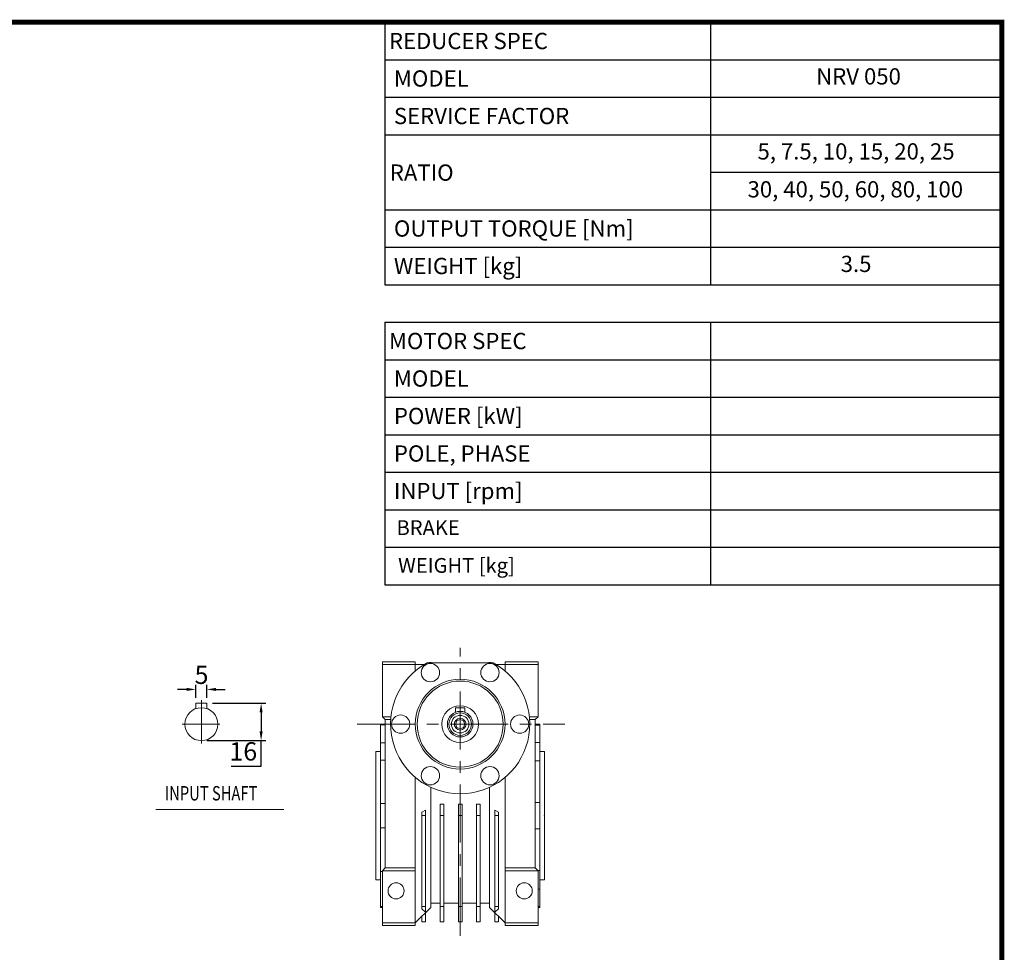
# Model space of a CAD drawing. Extents: x 379 to 1670, y 10 to 941.
# Drawn here: x 1115 to 1652, y 409 to 918 of the extents above; entities that cross this region are included whole.
import ezdxf
from ezdxf.enums import TextEntityAlignment as Align

# ---------------------------------------------------------------- set-up
doc = ezdxf.new("R2010")
doc.units = 0
doc.header["$MEASUREMENT"] = 0
doc.linetypes.add('CENTER', pattern=[50.800000000000004, 31.75, -6.35, 6.35, -6.35])
doc.layers.add('AM_0', color=7, linetype='Continuous', lineweight=30)
doc.layers.add('AM_7', color=7, linetype='CENTER', lineweight=5)
doc.styles.add('MX_NOTE_STANDARD', font='txt.shx', dxfattribs={"height": 3.15, "bigfont": 'extfont.shx'})
doc.styles.add('SLDTEXTSTYLE1', font='TXT', dxfattribs={"width": 0.75})
doc.styles.add('XTOOL', font='ARIAL.ttf')
doc.dimstyles.new('MXDIMSTYLE', dxfattribs={"dimtxt": 3.15, "dimasz": 2.5, "dimexe": 1.5, "dimexo": 1, "dimgap": 1, "dimtad": 1, "dimdec": 4, "dimdsep": 46, "dimtxsty": 'MX_NOTE_STANDARD', "dimcen": 2.5, "dimadec": 0, "dimazin": 0, "dimtfac": 1, "dimtdec": 4, "dimtmove": 2, "dimatfit": 3, "dimfxl": 0, "dimtolj": 1, "dimarcsym": 0})

# ---------------------------------------------------------------- blocks, each defined once
blk = doc.blocks.new('*D716')
at = {"color": 3, "linetype": 'Continuous', "lineweight": -2}
for p, q in [((1210.81, 547.7445946524399), (1210.81, 554.8084460037915)), ((1216.81, 547.7445946524399), (1216.81, 554.8084460037915)), ((1205.81, 552.3084460037915), (1200.81, 552.3084460037915)), ((1221.81, 552.3084460037915), (1226.81, 552.3084460037915))]:
    blk.add_line(p, q, dxfattribs=at)
at = {"color": 3}
for points in [[(1205.81, 551.4751126704581), (1205.81, 553.1417793371248), (1210.81, 552.3084460037915)], [(1221.81, 553.1417793371248), (1221.81, 551.4751126704581), (1216.81, 552.3084460037915)]]:
    blk.add_solid(points, dxfattribs=at)
at = {"layer": 'DEFPOINTS', "color": 0}
for p in [(1216.81, 552.3084460037915), (1210.81, 544.7445946524399), (1216.81, 544.7445946524399)]:
    blk.add_point(p, dxfattribs=at)
at = {"color": 3, "linetype": 'Continuous', "lineweight": 13, "insert": (1213.903783783784, 560.3084460037915), "char_height": 10, "attachment_point": 5}
blk.add_mtext('\\A1;5', dxfattribs=at)
blk = doc.blocks.new('*D717')
at = {"color": 3, "linetype": 'Continuous', "lineweight": -2}
for p, q in [((1219.81, 544.7445946524399), (1248.93, 544.7445946524399)), ((1246.43, 539.7445946524399), (1246.43, 529.3445946524398)), ((1216.81, 524.3445946524398), (1248.93, 524.3445946524398)), ((1246.43, 510.4872973551428), (1246.43, 524.3445946524398)), ((1230.03, 510.4872973551428), (1246.43, 510.4872973551428))]:
    blk.add_line(p, q, dxfattribs=at)
at = {"color": 3}
for points in [[(1247.263333333334, 539.7445946524399), (1245.596666666667, 539.7445946524399), (1246.43, 544.7445946524399)], [(1245.596666666667, 529.3445946524398), (1247.263333333334, 529.3445946524398), (1246.43, 524.3445946524398)]]:
    blk.add_solid(points, dxfattribs=at)
at = {"layer": 'DEFPOINTS', "color": 0}
for p in [(1216.81, 544.7445946524399), (1213.81, 524.3445946524398), (1246.43, 524.3445946524398)]:
    blk.add_point(p, dxfattribs=at)
at = {"color": 3, "linetype": 'Continuous', "lineweight": 13, "insert": (1236.73, 518.4872973551428), "char_height": 10, "attachment_point": 5}
blk.add_mtext('\\A1;16', dxfattribs=at)
blk = doc.blocks.new('GUIDE LINES')
at = {"linetype": 'Continuous', "const_width": 3.984862714110434, "flags": 128}
blk.add_lwpolyline([(-1818.253281084089, 1303.149516361096), (-1818.253281084089, 27.40848939447012), (-27.40848939447051, 27.40848939447012), (-27.40848939447051, 1303.149516361096)], close=True, dxfattribs=at)
blk = doc.blocks.new('GUIDE LINES1')
at = {"color": 3, "linetype": 'Continuous'}
blk.add_blockref('GUIDE LINES', (0, -4.263256414560601e-14), dxfattribs=at)

msp = doc.modelspace()

# ---------------------------------------------------------------- linework, layer by layer
at = {"color": 4}
for p, q in [((1314.019024359212, 916.5267005669957), (1650.879681328469, 916.5267005669957)), ((1314.019024359212, 916.5267005669957), (1314.019024359212, 773.2213382893162)), ((1491.754895847355, 916.5267005669957), (1491.754895847355, 773.2213382893162)), ((1650.879681328469, 916.5267005669957), (1650.879681328469, 773.2213382893162)), ((1314.019024359212, 896.0545059314186), (1650.879681328469, 896.0545059314186)), ((1314.019024359212, 875.5823112958415), (1650.879681328469, 875.5823112958415)), ((1314.019024359212, 855.1101167459447), (1650.879681328469, 855.1101167459447)), ((1491.759380000001, 834.6425900000002), (1650.879681328469, 834.6379221103673)), ((1314.019024359212, 814.1657274747902), (1650.879681328469, 814.1657274747902)), ((1314.019024359212, 793.693532839213), (1650.879681328469, 793.693532839213)), ((1314.019024359212, 773.2213382893162), (1650.879681328469, 773.2213382893162)), ((1314.019024359212, 752.7491436537391), (1650.879681328469, 752.7491436537391)), ((1314.019024359212, 752.7491436537391), (1314.019024359212, 609.4437812046988)), ((1491.754895847355, 752.7491436537391), (1491.754895847355, 609.4437812046988)), ((1650.879681328469, 752.7491436537391), (1650.879681328469, 609.4437812046988)), ((1314.019024359212, 732.276949018162), (1650.879681328469, 732.276949018162)), ((1314.019024359212, 711.8047543825846), (1650.879681328469, 711.8047543825846)), ((1314.019024359212, 691.3325597470075), (1650.879681328469, 691.3325597470075)), ((1314.019024359212, 670.8603651114304), (1650.879681328469, 670.8603651114304)), ((1314.019024359212, 650.3881704758533), (1650.879681328469, 650.3881704758533)), ((1314.019024359212, 629.9159758402757), (1650.879681328469, 629.9159758402757)), ((1314.019024359212, 609.4437812046988), (1650.879681328469, 609.4437812046988))]:
    msp.add_line(p, q, dxfattribs=at)
at = {"color": 1, "linetype": 'CENTER', "lineweight": 13}
for p, q in [((1355.136201269213, 417.8789700401969), (1355.136201269213, 574.9841837976928)), ((1298.88, 533.3445946524403), (1412.266052368346, 533.3445946524403))]:
    msp.add_line(p, q, dxfattribs=at)
at = {"color": 7, "linetype": 'Continuous', "lineweight": 13}
for p, q in [((1312.636201269213, 567.3445946524398), (1330.636201269213, 567.3445946524398)), ((1312.636201269213, 567.3445946524398), (1312.636201269213, 537.3445946524398)), ((1312.636201269213, 565.8445946524398), (1335.444832601698, 565.8445946524398)), ((1330.636201269213, 562.3919697489953), (1330.636201269213, 567.3445946524398)), ((1373.073592383865, 566.8445946524398), (1337.198810154561, 566.8445946524398)), ((1397.636201269213, 565.8445946524398), (1374.827569936728, 565.8445946524398)), ((1397.636201269213, 567.3445946524398), (1379.636201269213, 567.3445946524398)), ((1379.636201269213, 567.3445946524398), (1379.636201269213, 562.3919697489955)), ((1397.636201269213, 567.3445946524398), (1397.636201269213, 537.3445946524398)), ((1357.636201269213, 542.3445946524398), (1352.636201269213, 542.3445946524398)), ((1352.636201269213, 539.8829430677508), (1352.636201269213, 542.3445946524398)), ((1357.636201269213, 539.8829430677508), (1357.636201269213, 542.3445946524398)), ((1314.136201269213, 533.3445946524398), (1311.636201269213, 533.3445946524398)), ((1311.636201269213, 433.3445946524399), (1311.636201269213, 533.3445946524398)), ((1311.636201269213, 532.9035354227788), (1314.136201269213, 532.9035354227788)), ((1312.636201269213, 537.3445946524398), (1317.347314013831, 537.3445946524398)), ((1312.636201269213, 537.3445946524398), (1314.136201269213, 535.8445946524398)), ((1314.136201269213, 535.8445946524398), (1317.21852728992, 535.8445946524398)), ((1314.136201269213, 535.8445946524398), (1314.136201269213, 454.8445946524399)), ((1397.636201269213, 537.3445946524398), (1392.925088524596, 537.3445946524398)), ((1396.136201269213, 535.8445946524398), (1393.053875248507, 535.8445946524398)), ((1396.136201269213, 535.8445946524398), (1397.636201269213, 537.3445946524398)), ((1396.136201269213, 454.8445946524399), (1396.136201269213, 535.8445946524398)), ((1398.636201269213, 533.3445946524398), (1396.136201269213, 533.3445946524398)), ((1396.136201269213, 532.8303073798029), (1398.636201269213, 532.8303073798029)), ((1398.636201269213, 533.3445946524398), (1398.636201269213, 433.3445946524399)), ((1314.136201269213, 523.0737481754613), (1311.636201269213, 523.0737481754613)), ((1398.636201269213, 523.3941545144162), (1396.136201269213, 523.3941545144162)), ((1311.636201269213, 518.3445946524398), (1309.136201269213, 518.3445946524398)), ((1309.136201269213, 448.3445946524399), (1309.136201269213, 518.3445946524398)), ((1401.136201269213, 518.3445946524398), (1398.636201269213, 518.3445946524398)), ((1401.136201269213, 448.3445946524399), (1401.136201269213, 518.3445946524398)), ((1311.636201269213, 513.7023673036767), (1314.136201269213, 513.7023673036767)), ((1396.136201269213, 513.2784008731992), (1398.636201269213, 513.2784008731992)), ((1330.636201269213, 423.3445946524399), (1330.636201269213, 504.2972195558842)), ((1379.636201269213, 504.2972195558842), (1379.636201269213, 423.3445946524399)), ((1339.136201269213, 433.3445946524399), (1339.136201269213, 498.8772187732117)), ((1371.136201269213, 433.3445946524399), (1371.136201269213, 498.8772187732117)), ((1314.136201269213, 489.9711616159606), (1311.636201269213, 489.9711616159606)), ((1344.136201269213, 489.6857339358602), (1344.136201269213, 425.4945946524399)), ((1344.136201269213, 489.6857339358602), (1346.136201269213, 489.6857339358602)), ((1346.136201269213, 489.6857339358602), (1346.136201269213, 425.4945946524399)), ((1354.136201269213, 489.6857339358602), (1354.136201269213, 425.4945946524399)), ((1354.136201269213, 489.6857339358602), (1356.136201269213, 489.6857339358602)), ((1356.136201269213, 489.6857339358602), (1356.136201269213, 425.4945946524399)), ((1364.136201269213, 489.6857339358602), (1364.136201269213, 425.4945946524399)), ((1364.136201269213, 489.6857339358602), (1366.136201269213, 489.6857339358602)), ((1366.136201269213, 425.4945946524399), (1366.136201269213, 489.6857339358602)), ((1398.636201269213, 490.497512648957), (1396.136201269213, 490.497512648957)), ((1334.136201269213, 485.2266454600087), (1336.136201269213, 486.381345998388)), ((1334.136201269213, 485.2266454600087), (1334.136201269213, 432.5686556750541)), ((1336.136201269213, 430.6372781254399), (1336.136201269213, 486.381345998388)), ((1374.136201269213, 486.381345998388), (1376.136201269213, 485.2266454600087)), ((1374.136201269213, 486.381345998388), (1374.136201269213, 430.6372781254399)), ((1376.136201269213, 485.2266454600087), (1376.136201269213, 432.5686556750541)), ((1334.136201269213, 483.4945946524399), (1336.136201269213, 483.4945946524399)), ((1346.136201269213, 483.4945946524399), (1344.136201269213, 483.4945946524399)), ((1356.136201269213, 483.4945946524399), (1354.136201269213, 483.4945946524399)), ((1364.136201269213, 483.4945946524399), (1366.136201269213, 483.4945946524399)), ((1376.136201269213, 483.4945946524399), (1374.136201269213, 483.4945946524399)), ((1311.636201269213, 476.7180276889192), (1314.136201269213, 476.7180276889192)), ((1396.136201269213, 476.1916766559228), (1398.636201269213, 476.1916766559228)), ((1312.636201269213, 452.9868220012029), (1311.636201269213, 452.9868220012029)), ((1314.136201269213, 454.8445946524399), (1312.636201269213, 453.3445946524399)), ((1312.636201269213, 453.3445946524399), (1330.636201269213, 453.3445946524399)), ((1312.636201269213, 453.3445946524399), (1312.636201269213, 423.3445946524399)), ((1314.136201269213, 454.8445946524399), (1330.636201269213, 454.8445946524399)), ((1396.136201269213, 454.8445946524399), (1379.636201269213, 454.8445946524399)), ((1397.636201269213, 453.3445946524399), (1379.636201269213, 453.3445946524399)), ((1397.636201269213, 453.3445946524399), (1396.136201269213, 454.8445946524399)), ((1398.636201269213, 453.4107884316805), (1397.570007489973, 453.4107884316805)), ((1397.636201269213, 453.3445946524399), (1397.636201269213, 423.3445946524399)), ((1309.136201269213, 448.3445946524399), (1311.636201269213, 448.3445946524399)), ((1398.636201269213, 448.3445946524399), (1401.136201269213, 448.3445946524399)), ((1397.636201269213, 443.2950347904635), (1398.636201269213, 443.2950347904635)), ((1339.136201269213, 435.6445946524399), (1344.136201269213, 435.6445946524399)), ((1346.136201269213, 435.6445946524399), (1354.136201269213, 435.6445946524399)), ((1356.136201269213, 435.6445946524399), (1364.136201269213, 435.6445946524399)), ((1366.136201269213, 435.6445946524399), (1371.136201269213, 435.6445946524399)), ((1312.636201269213, 433.7856538821008), (1311.636201269213, 433.7856538821008)), ((1311.636201269213, 433.3445946524399), (1312.636201269213, 433.3445946524399)), ((1330.636201269213, 424.8445946524399), (1339.136201269213, 433.3445946524399)), ((1334.136201269213, 433.7895385166984), (1336.136201269213, 433.7895385166984)), ((1336.136201269213, 430.6372781254399), (1334.136201269213, 432.5686556750541)), ((1336.136201269213, 425.4945946524399), (1336.136201269213, 430.3445946524399)), ((1346.136201269213, 433.7895385166984), (1344.136201269213, 433.7895385166984)), ((1356.136201269213, 433.7895385166984), (1354.136201269213, 433.7895385166984)), ((1364.136201269213, 433.7895385166984), (1366.136201269213, 433.7895385166984)), ((1371.136201269213, 433.3445946524399), (1379.636201269213, 424.8445946524399)), ((1376.136201269213, 433.7895385166984), (1374.136201269213, 433.7895385166984)), ((1376.136201269213, 432.5686556750541), (1374.136201269213, 430.6372781254399)), ((1374.136201269213, 430.3445946524399), (1374.136201269213, 425.4945946524399)), ((1398.636201269213, 433.8588819250768), (1397.636201269213, 433.8588819250768)), ((1397.636201269213, 433.3445946524399), (1398.636201269213, 433.3445946524399)), ((1312.636201269213, 424.8445946524399), (1330.636201269213, 424.8445946524399)), ((1334.136201269213, 428.3445946524399), (1334.136201269213, 425.4945946524399)), ((1334.136201269213, 425.4945946524399), (1336.136201269213, 425.4945946524399)), ((1346.136201269213, 425.4945946524399), (1344.136201269213, 425.4945946524399)), ((1356.136201269213, 425.4945946524399), (1354.136201269213, 425.4945946524399)), ((1364.136201269213, 425.4945946524399), (1366.136201269213, 425.4945946524399)), ((1376.136201269213, 425.4945946524399), (1374.136201269213, 425.4945946524399)), ((1376.136201269213, 428.3445946524399), (1376.136201269213, 425.4945946524399)), ((1397.636201269213, 424.8445946524399), (1379.636201269213, 424.8445946524399)), ((1312.636201269213, 423.3445946524399), (1330.636201269213, 423.3445946524399)), ((1397.636201269213, 423.3445946524399), (1379.636201269213, 423.3445946524399))]:
    msp.add_line(p, q, dxfattribs=at)
at = {"lineweight": 13}
msp.add_line((1188.972497709902, 486.7472973551428), (1258.913783783784, 486.7472973551428), dxfattribs=at)
at = {"color": 7, "linetype": 'Continuous', "lineweight": 13}
for centre, radius in [((1338.886201269213, 561.490420275434), 5), ((1371.386201269213, 561.490420275434), 5), ((1355.136201269213, 533.3445946524398), 24.50000000000011), ((1355.136201269213, 533.3445946524398), 23.50000000000011), ((1355.136201269213, 533.3445946524398), 10.00000000000011), ((1322.636201269213, 533.3445946524398), 5), ((1355.136201269213, 533.3445946524398), 7.000000000000114), ((1355.136201269213, 533.3445946524398), 6.200000000000045), ((1355.136201269213, 533.3445946524398), 4.800000000000068), ((1387.636201269213, 533.3445946524398), 5), ((1355.136201269213, 533.3445946524398), 3.200000000000045), ((1355.136201269213, 533.3445946524398), 2.458500000000072), ((1338.886201269213, 505.1987690294457), 5), ((1371.386201269213, 505.1987690294456), 5), ((1320.136201269213, 442.3445946524399), 4.400000000000091), ((1390.136201269213, 442.3445946524399), 4.399999999999977)]:
    msp.add_circle(centre, radius, dxfattribs=at)
for centre, radius, start, end in [((1355.136201269213, 533.3445946524398), 37.99999999999999, 118.1665785968337, 61.83342140316628), ((1338.886201269213, 561.4904202754346), 5.499999999999459, 76.77677252521521, 103.2232274747702), ((1371.386201269213, 561.4904202754337), 5.500000000000376, 76.77677252522945, 103.2232274747706)]:
    msp.add_arc(centre, radius, start, end, dxfattribs=at)
at = {"lineweight": 13, "extrusion": (-1, 0, 6.123031769111886e-17)}
msp.add_point((1401.136201269213, 483.3445946524399), dxfattribs=at)
at = {"layer": 'AM_0', "color": 7, "linetype": 'Continuous', "lineweight": 13}
for p, q in [((1216.81, 544.7445946524399), (1210.81, 544.7445946524399)), ((1210.81, 541.8298760266784), (1210.81, 544.7445946524399)), ((1216.81, 541.8298760266784), (1216.81, 544.7445946524399))]:
    msp.add_line(p, q, dxfattribs=at)
msp.add_circle((1213.81, 533.3445946524398), 9, dxfattribs=at)
at = {"layer": 'AM_7', "color": 1, "linetype": 'CENTER', "lineweight": 13}
for p, q in [((1213.81, 522.7645946524399), (1213.81, 546.4445946524397)), ((1203.39, 533.3445946524398), (1223.81, 533.3445946524398))]:
    msp.add_line(p, q, dxfattribs=at)

# ---------------------------------------------------------------- block references
at = {"color": 3, "linetype": 'Continuous', "xscale": 0.6957403200000003, "yscale": 0.6957403200000003, "zscale": 0.6957403200000003}
msp.add_blockref('GUIDE LINES1', (1669.948872510495, 9.873039046081061), dxfattribs=at)

# ---------------------------------------------------------------- texts
at = {"color": 7, "linetype": 'Continuous', "style": 'XTOOL'}
for s, height, p in [('REDUCER SPEC', 8.871284336635487, (1316.236845436164, 906.2906033348877)), (' MODEL', 8.871284336635487, (1316.236845436164, 885.8184086993106)), (' SERVICE FACTOR', 8.871284336635487, (1316.236845436164, 865.3462140637332)), (' RATIO ', 8.871284336635487, (1314.019024359212, 834.4507540020409)), (' OUTPUT TORQUE [Nm]', 8.871284336635487, (1316.236845436164, 803.9296301570016)), (' WEIGHT [kg]', 8.871284336635487, (1316.236845436164, 783.4574355214245)), ('MOTOR SPEC', 8.871284336635487, (1316.236845436164, 742.5130462502702)), (' MODEL', 8.871284336635487, (1316.236845436164, 722.0408516146929)), (' POWER [kW]', 8.871284336635487, (1316.236845436164, 701.5686570647961)), (' POLE, PHASE', 8.871284336635487, (1316.236845436164, 681.096462429219)), (' INPUT [rpm]', 8.871284336635487, (1316.236845436164, 660.6242677936418)), (' BRAKE', 8.064803942395896, (1317.931, 640.6234019711981)), (' WEIGHT [kg]', 8.064803942395896, (1318.789, 619.99638952632))]:
    msp.add_text(s, height=height, dxfattribs=at).set_placement(p, align=Align.MIDDLE_LEFT)
for s, p in [(' NRV 050', (1571.317288577202, 885.8184086993106)), ('5, 7.5, 10, 15, 20, 25', (1571.317288577202, 844.8740194281561)), ('30, 40, 50, 60, 80, 100', (1570.905387831616, 824.1708262441498)), ('3.5', (1571.317288577202, 783.4574355214245))]:
    msp.add_text(s, height=8.871284336635487, dxfattribs=at).set_placement(p, align=Align.MIDDLE)
at = {"color": 7, "lineweight": 13, "style": 'SLDTEXTSTYLE1', "width": 0.75}
msp.add_text('INPUT SHAFT', height=7.85862277286247, dxfattribs=at).set_placement((1193.911549140691, 491.6869960602428))

# ---------------------------------------------------------------- dimensions: what is measured, and where the dimension line sits
at = {"color": 3, "linetype": 'Continuous', "lineweight": 13}
dim = msp.add_linear_dim(base=(1216.81, 552.3084460037915), p1=(1210.81, 544.7445946524399), p2=(1216.81, 544.7445946524399), text='5', dimstyle='MXDIMSTYLE', override={"dimtxt": 10, "dimasz": 5, "dimexe": 2.5, "dimexo": 3, "dimgap": 3, "dimtoh": 1, "dimdec": 0, "dimzin": 9, "dimtxsty": 'Standard', "dimcen": 0, "dimclrd": 3, "dimclre": 3, "dimclrt": 3, "dimtdec": 0, "dimtofl": 0, "dimtmove": 0, "dimtfill": 0, "dimtzin": 0}, dxfattribs=at)
dim.commit()
dim.dimension.update_dxf_attribs({"geometry": '*D716', "text_midpoint": (1213.903783783784, 552.3084460037915), "dimtype": 160})
dim = msp.add_linear_dim(base=(1246.43, 524.3445946524398), p1=(1216.81, 544.7445946524399), p2=(1213.81, 524.3445946524398), angle=90, text='16', dimstyle='MXDIMSTYLE', override={"dimtxt": 10, "dimasz": 5, "dimexe": 2.5, "dimexo": 3, "dimgap": 3, "dimtoh": 1, "dimdec": 0, "dimzin": 9, "dimtxsty": 'Standard', "dimcen": 0, "dimclrd": 3, "dimclre": 3, "dimclrt": 3, "dimtdec": 0, "dimtofl": 0, "dimtmove": 0, "dimtfill": 0, "dimtzin": 0}, dxfattribs=at)
dim.commit()
dim.dimension.update_dxf_attribs({"geometry": '*D717', "text_midpoint": (1236.73, 510.4872973551428), "dimtype": 160})

doc.saveas('drawing.dxf')
